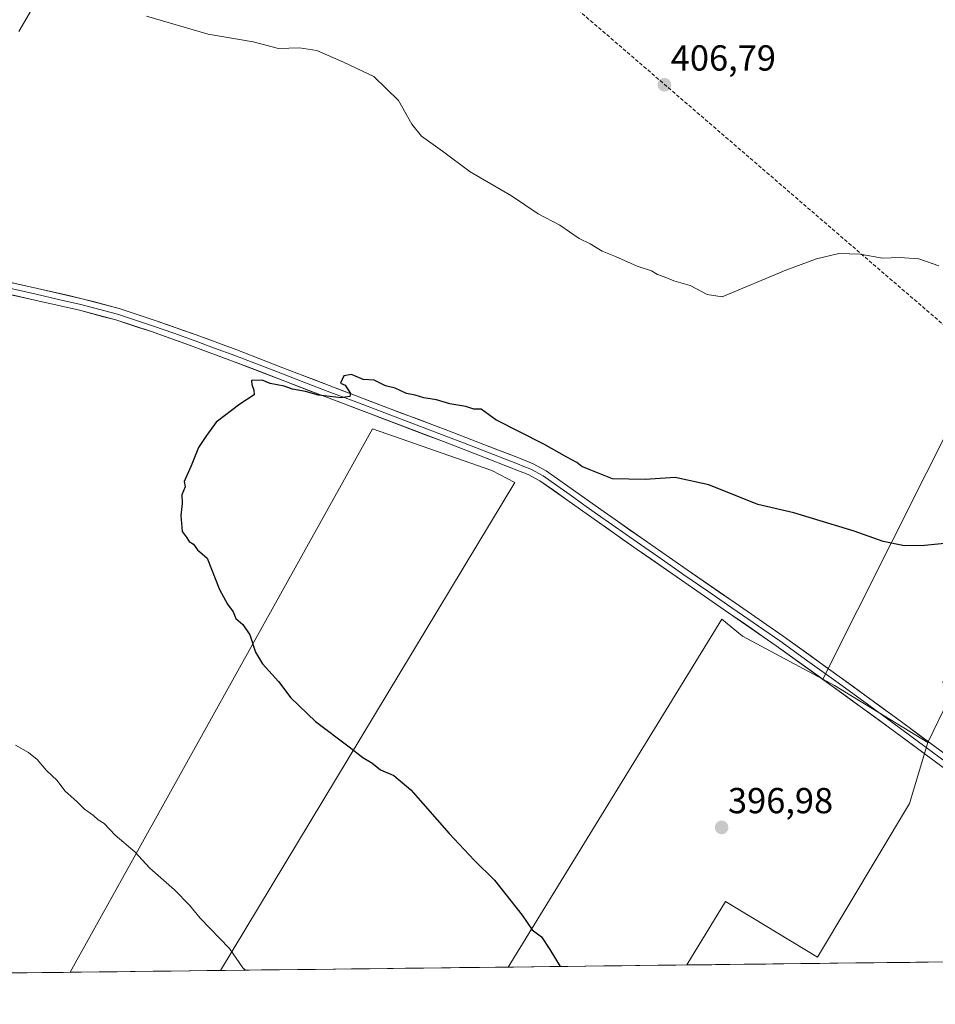
# Model space of a CAD drawing. Units: metres. Extents: x 580560 to 584017, y 4694198 to 4696552.
# Drawn here: x 582636 to 582890, y 4694213 to 4694486 of the extents above; entities that cross this region are included whole.
import ezdxf
from ezdxf.enums import TextEntityAlignment as Align

# ---------------------------------------------------------------- set-up
doc = ezdxf.new("R2010")
doc.units = ezdxf.units.M
doc.header["$MEASUREMENT"] = 0
doc.linetypes.add('TRAZOSX2', pattern=[1.5, 1, -0.5])
for name, color, linetype, lineweight in [('Carátula', 7, 'Continuous', 5), ('Conducción de hidrocarburos lineal', 6, 'TRAZOSX2', 0), ('Cultivos herbáceos CxS', 92, 'Continuous', 0), ('Cultivos leñosos CxS', 92, 'Continuous', 0), ('Curva de nivel maestra', 36, 'Continuous', 30), ('Curva de nivel normal', 36, 'Continuous', 0), ('Layer 0', 7, 'Continuous', 0), ('Municipio CxS', 142, 'Continuous', 0), ('Punto de cota en terreno', 7, 'Continuous', 0), ('Rótulo de punto de cota en terreno', 19, 'Continuous', 0)]:
    doc.layers.add(name, color=color, linetype=linetype, lineweight=lineweight)
doc.styles.add('Arial', font='txt', dxfattribs={"height": 0.2})

# ---------------------------------------------------------------- blocks, each defined once
blk = doc.blocks.new('*U150')
at = {"layer": 'Cultivos herbáceos CxS', "color": 92, "linetype": 'Continuous', "lineweight": 0}
blk.add_polyline3d([(582580.19, 4694791.38, 415.03), (582754.35, 4694705.35, 415.8), (582754.35, 4694705.35, 415.8), (582850.17, 4694658.08, 416.48), (582869.69, 4694649.01, 416.52), (582898.22, 4694635.75, 416.97), (582906.74, 4694631.66, 417.17), (582929.46, 4694621.14, 417.17), (582929.52, 4694621.11, 417.17), (582947.86, 4694613.14, 417.1), (582972.62, 4694602.01, 417.21), (582982.77, 4694597.46, 417.35), (583002.14, 4694589.46, 417.66), (582858.48, 4694303.47, 396.8), (582836.26, 4694315.42, 396.98), (582830.52, 4694320.13, 397.21), (582771.3, 4694223.7, 400.83), (582691.59, 4694222.76, 405.35), (582773.09, 4694357.94, 398.26), (582766.72, 4694361.33, 398.51), (582733.67, 4694372.82, 399.11), (582649.92, 4694222.27, 407.16), (581896.51, 4694213.38, 408.99)], dxfattribs=at)
blk.add_polyline3d([(582820.78, 4694224.28, 398.18), (582831.56, 4694241.83, 397.25), (582857.02, 4694226.42, 396.68), (582882.51, 4694269.01, 395.35), (582887.57, 4694285.89, 396.03), (582893.44, 4694297.96, 397.84), (582894.96, 4694293.58, 397.49), (582896.05, 4694290.44, 397.08), (582906.18, 4694282.44, 396.88), (582932.31, 4694261.81, 395.13), (582933.93, 4694260.53, 395.11), (582937.62, 4694258.72, 394.95), (582951.69, 4694251.8, 394.65), (582973.02, 4694241.3, 394.47), (583003.25, 4694226.43, 394.08), (582820.78, 4694224.28, 398.18)], close=True, dxfattribs=at)
blk = doc.blocks.new('*U168')
at = {"layer": 'Curva de nivel normal', "color": 36, "linetype": 'Continuous', "lineweight": 0}
for points in [[(582890.64, 4694417.98, 405), (582885.11, 4694419.97, 405), (582879.85, 4694420.34, 405), (582875.07, 4694420.17, 405), (582868.86, 4694421.25, 405), (582862.96, 4694421.46, 405), (582856.77, 4694419.91, 405), (582848.22, 4694416.83, 405), (582830.57, 4694409.4, 405), (582826.45, 4694410.06, 405), (582821.76, 4694412.52, 405), (582817.19, 4694413.87, 405), (582814.5, 4694415, 405), (582812.68, 4694415.57, 405), (582811.05, 4694416.64, 405), (582807.01, 4694417.9, 405), (582801.03, 4694420.58, 405), (582797.37, 4694422.12, 405), (582794, 4694424.11, 405), (582790.92, 4694425.54, 405), (582785.56, 4694429.28, 405), (582779.56, 4694432.38, 405), (582772.22, 4694437.4, 405), (582760.79, 4694444.06, 405), (582753.12, 4694449.79, 405), (582747.3, 4694453.98, 405), (582744.57, 4694457.29, 405), (582740.9, 4694463.8, 405), (582734.03, 4694470.43, 405), (582725.68, 4694474.48, 405), (582718.28, 4694477.68, 405), (582713.45, 4694478.43, 405), (582707.62, 4694478.19, 405), (582700.56, 4694480.06, 405), (582688.1, 4694482.23, 405), (582671.05, 4694487.18, 405)], [(582639.12, 4694488.94, 405), (582635.61, 4694482.96, 405)], [(582634.72, 4694285.21, 405), (582638.35, 4694283.17, 405), (582640.71, 4694281.19, 405), (582643.32, 4694278.14, 405), (582646.27, 4694275.43, 405), (582648.39, 4694272.55, 405), (582651.79, 4694269.46, 405), (582653.89, 4694267.41, 405), (582656.35, 4694265.68, 405), (582657.64, 4694264.46, 405), (582659.28, 4694263.44, 405), (582662.39, 4694260.21, 405), (582667.77, 4694255.59, 405), (582671.96, 4694251.15, 405), (582678.79, 4694245.06, 405), (582682.98, 4694240.83, 405), (582685.89, 4694237.28, 405), (582694.04, 4694228.81, 405), (582697.78, 4694223.51, 405), (582698.52, 4694222.84, 405)]]:
    blk.add_polyline3d(points, dxfattribs=at)
blk = doc.blocks.new('*U174')
at = {"layer": 'Curva de nivel maestra', "color": 36, "linetype": 'Continuous', "lineweight": 30}
blk.add_polyline3d([(582895.92, 4694341.42, 400), (582886.64, 4694340.47, 400), (582881.1, 4694340.41, 400), (582875.19, 4694341.65, 400), (582867.22, 4694344.46, 400), (582850.5, 4694349.53, 400), (582840.45, 4694351.86, 400), (582826.88, 4694357.35, 400), (582817.55, 4694359.39, 400), (582809.22, 4694358.81, 400), (582800.23, 4694359.01, 400), (582794.22, 4694361.37, 400), (582791.7, 4694362.44, 400), (582790.33, 4694363.49, 400), (582787.59, 4694364.95, 400), (582781.17, 4694368.58, 400), (582767.89, 4694375.33, 400), (582763.76, 4694378.28, 400), (582761.76, 4694378.31, 400), (582759.59, 4694379.01, 400), (582755.14, 4694379.75, 400), (582751.42, 4694380.88, 400), (582747.89, 4694381.42, 400), (582745.53, 4694382.16, 400), (582743.12, 4694382.6, 400), (582739.94, 4694384.09, 400), (582737.26, 4694384.75, 400), (582734.16, 4694386.32, 400), (582731.06, 4694386.54, 400), (582727.83, 4694387.86, 400), (582725.7, 4694387.55, 400), (582724.85, 4694385.53, 400), (582726.13, 4694384.95, 400), (582727.6, 4694382.65, 400), (582727.4, 4694381.82, 400), (582725.04, 4694381.4, 400), (582718.68, 4694382.21, 400), (582715.12, 4694383.2, 400), (582711.55, 4694383.86, 400), (582709.22, 4694384.71, 400), (582705.28, 4694385.43, 400), (582703.1, 4694386.33, 400), (582700.1, 4694386.23, 400), (582700.26, 4694385.16, 400), (582700.82, 4694383.6, 400), (582700.9, 4694382.23, 400), (582696.88, 4694379.71, 400), (582690.35, 4694374.71, 400), (582687.48, 4694370.71, 400), (582685.46, 4694367.71, 400), (582683.39, 4694362.57, 400), (582681.46, 4694358.28, 400), (582681.76, 4694356.79, 400), (582680.82, 4694354.52, 400), (582680.96, 4694352.18, 400), (582680.59, 4694348.8, 400), (582680.93, 4694344.42, 400), (582682.06, 4694342.88, 400), (582682.83, 4694341.65, 400), (582684.07, 4694340.89, 400), (582685.18, 4694339.34, 400), (582687.88, 4694337.04, 400), (582691.3, 4694328.35, 400), (582693.48, 4694324.22, 400), (582695.04, 4694322.09, 400), (582695.84, 4694320.33, 400), (582697.78, 4694318.6, 400), (582699.65, 4694315.8, 400), (582701.26, 4694310.94, 400), (582703.22, 4694307.68, 400), (582707.65, 4694302.81, 400), (582711, 4694298.35, 400), (582717.89, 4694291.71, 400), (582727.24, 4694284.73, 400), (582730.99, 4694281.81, 400), (582733.49, 4694280.31, 400), (582735.9, 4694278.39, 400), (582739.6, 4694276.76, 400), (582744.28, 4694272.77, 400), (582754.91, 4694260.73, 400), (582761.87, 4694253.36, 400), (582767.51, 4694247.8, 400), (582775.18, 4694238.11, 400), (582777.96, 4694233.99, 400), (582780.48, 4694232.06, 400), (582782.8, 4694228.58, 400), (582785.68, 4694223.87, 400)], dxfattribs=at)
blk = doc.blocks.new('5PATER')
at = {"layer": 'Carátula', "linetype": 'Continuous', "lineweight": 5}
h = blk.add_hatch(color=250, dxfattribs=at)
edge = h.paths.add_edge_path()
edge.add_ellipse((0, 0.01), major_axis=(-1.33, -1.34), ratio=0.999422, start_angle=0, end_angle=360)

msp = doc.modelspace()

# ---------------------------------------------------------------- linework, layer by layer
at = {"layer": 'Conducción de hidrocarburos lineal', "color": 6, "linetype": 'TRAZOSX2', "lineweight": 0}
msp.add_polyline3d([(580568.18, 4695839.06, 392.16), (580686.09, 4695783.29, 396.04), (580889.35, 4695687.95, 399.46), (580933.23, 4695667.12, 399.82), (581172.59, 4695553.52, 404.55), (581356.01, 4695467.45, 406.22), (581616.89, 4695341.67, 411.55), (581757.23, 4695272.77, 412.66), (581844.93, 4695228.78, 413), (582033.26, 4695134.34, 414.32), (582189.89, 4695057.04, 414.96), (582176.16, 4695015.71, 413.6), (582167.43, 4694986.73, 412.1), (582159.95, 4694954.53, 411.39), (582180.12, 4694915.32, 410.32), (582276.18, 4694867.65, 410.71), (582559.81, 4694663.63, 410), (582754.28, 4694520.25, 408.53), (582973.18, 4694331.71, 401.73), (583089.05, 4694227.44, 395.92)], dxfattribs=at)
at = {"layer": 'Cultivos herbáceos CxS', "color": 92, "linetype": 'Continuous', "lineweight": 0}
for points in [[(583002.14, 4694589.46, 417.66), (582858.48, 4694303.47, 396.8)], [(582691.59, 4694222.76, 405.35), (582773.09, 4694357.94, 398.26), (582766.72, 4694361.33, 398.51), (582733.67, 4694372.82, 399.11), (582649.92, 4694222.27, 407.16)], [(582858.48, 4694303.47, 396.8), (582836.26, 4694315.42, 396.98), (582830.52, 4694320.13, 397.21), (582771.3, 4694223.7, 400.83)], [(582893.44, 4694297.96, 397.84), (582887.57, 4694285.89, 396.03)], [(582887.57, 4694285.89, 396.03), (582882.51, 4694269.01, 395.35), (582857.02, 4694226.42, 396.68), (582831.56, 4694241.83, 397.25), (582820.78, 4694224.28, 398.18)], [(583003.25, 4694226.43, 394.08), (582820.78, 4694224.28, 398.18)], [(582771.3, 4694223.7, 400.83), (582691.59, 4694222.76, 405.35)], [(582649.92, 4694222.27, 407.16), (581896.51, 4694213.38, 408.99)]]:
    msp.add_polyline3d(points, dxfattribs=at)
at = {"layer": 'Cultivos leñosos CxS', "color": 92, "linetype": 'Continuous', "lineweight": 0}
for points in [[(582887.57, 4694285.89, 396.03), (582861.77, 4694301.7, 396.7), (582858.48, 4694303.47, 396.8), (583002.14, 4694589.46, 417.66), (583013.75, 4694584.66, 417.8), (583027.93, 4694574.93, 417.62), (583027.89, 4694574.86, 417.61), (583029.78, 4694573.34, 417.69), (583025.9, 4694560.73, 414.12), (582990.66, 4694494.15, 413.81), (582988.98, 4694490.97, 413.78), (582983.85, 4694480.59, 413.83), (582983, 4694478.71, 413.9), (582982.61, 4694478.87, 413.9), (582976.21, 4694463.68, 413.96), (582967.95, 4694444.05, 413.92), (582966.7, 4694441.08, 413.15), (582944.76, 4694403.66, 405.78), (582891.79, 4694302.7, 397.89), (582893.44, 4694297.96, 397.84), (582887.57, 4694285.89, 396.03)], [(582649.92, 4694222.27, 407.16), (582733.67, 4694372.82, 399.11), (582766.72, 4694361.33, 398.51), (582773.09, 4694357.94, 398.26), (582691.59, 4694222.76, 405.35), (582649.92, 4694222.27, 407.16)], [(582771.3, 4694223.7, 400.83), (582830.52, 4694320.13, 397.21), (582836.26, 4694315.42, 396.98), (582858.48, 4694303.47, 396.8), (582861.77, 4694301.7, 396.7), (582887.57, 4694285.89, 396.03), (582882.51, 4694269.01, 395.35), (582857.02, 4694226.42, 396.68), (582831.56, 4694241.83, 397.25), (582820.78, 4694224.28, 398.18), (582771.3, 4694223.7, 400.83)]]:
    msp.add_polyline3d(points, close=True, dxfattribs=at)
for points in [[(583002.14, 4694589.46, 417.66), (582858.48, 4694303.47, 396.8)], [(582691.59, 4694222.76, 405.35), (582773.09, 4694357.94, 398.26), (582766.72, 4694361.33, 398.51), (582733.67, 4694372.82, 399.11), (582649.92, 4694222.27, 407.16)], [(582858.48, 4694303.47, 396.8), (582836.26, 4694315.42, 396.98), (582830.52, 4694320.13, 397.21), (582771.3, 4694223.7, 400.83)], [(582858.48, 4694303.47, 396.8), (582861.77, 4694301.7, 396.7), (582887.57, 4694285.89, 396.03)], [(582858.48, 4694303.47, 396.8), (582861.77, 4694301.7, 396.7), (582887.57, 4694285.89, 396.03)], [(582893.44, 4694297.96, 397.84), (582887.57, 4694285.89, 396.03)], [(582887.57, 4694285.89, 396.03), (582882.51, 4694269.01, 395.35), (582857.02, 4694226.42, 396.68), (582831.56, 4694241.83, 397.25), (582820.78, 4694224.28, 398.18)], [(582820.78, 4694224.28, 398.18), (582771.3, 4694223.7, 400.83)], [(582691.59, 4694222.76, 405.35), (582649.92, 4694222.27, 407.16)]]:
    msp.add_polyline3d(points, dxfattribs=at)
at = {"layer": 'Layer 0', "linetype": 'Continuous', "lineweight": 0}
for points in [[(582628.41, 4694414.53), (582640.83, 4694411.72), (582653.24, 4694408.9), (582663.43, 4694406.16), (582673.47, 4694402.88), (582684.8, 4694398.88), (582696.06, 4694394.69), (582708.86, 4694389.76), (582721.66, 4694384.84), (582738.11, 4694378.59), (582754.55, 4694372.36), (582764.51, 4694368.54), (582774.46, 4694364.68), (582778.25, 4694363.15), (582781.82, 4694361.22), (582789.42, 4694355.86), (582796.99, 4694350.47), (582808.95, 4694342.11), (582820.92, 4694333.76), (582834.21, 4694324.59), (582847.48, 4694315.4), (582863.05, 4694304.23), (582878.52, 4694292.93), (582889.15, 4694285.09), (582899.77, 4694277.25)], [(582897.86, 4694274.58), (582876.58, 4694290.29), (582861.13, 4694301.57), (582845.59, 4694312.71), (582832.34, 4694321.89), (582819.05, 4694331.07), (582807.07, 4694339.42), (582795.1, 4694347.79), (582787.52, 4694353.18), (582780.09, 4694358.43), (582776.85, 4694360.18), (582773.25, 4694361.62), (582763.33, 4694365.47), (582753.39, 4694369.29), (582720.49, 4694381.77), (582694.9, 4694391.62), (582683.68, 4694395.79), (582672.41, 4694399.78), (582662.5, 4694403.02), (582652.45, 4694405.72), (582640.1, 4694408.52), (582627.68, 4694411.33)], [(582628.05, 4694412.93), (582640.47, 4694410.12), (582646.64, 4694408.72), (582652.85, 4694407.31), (582662.97, 4694404.59), (582672.94, 4694401.33), (582678.61, 4694399.33), (582684.24, 4694397.34), (582689.87, 4694395.24), (582695.48, 4694393.16), (582708.27, 4694388.23), (582714.67, 4694385.77), (582721.08, 4694383.31), (582729.3, 4694380.19), (582737.53, 4694377.06), (582745.75, 4694373.94), (582753.97, 4694370.83), (582758.95, 4694368.92), (582763.92, 4694367.01), (582773.86, 4694363.15), (582775.66, 4694362.43), (582777.55, 4694361.67), (582780.96, 4694359.83), (582784.76, 4694357.15), (582788.47, 4694354.52), (582792.26, 4694351.83), (582796.05, 4694349.13), (582808.01, 4694340.77), (582814, 4694336.59), (582819.99, 4694332.42), (582826.63, 4694327.83), (582833.28, 4694323.24), (582846.54, 4694314.06), (582854.32, 4694308.47), (582862.09, 4694302.9), (582869.83, 4694297.25), (582877.55, 4694291.61), (582882.87, 4694287.69), (582898.82, 4694275.92)]]:
    msp.add_lwpolyline(points, dxfattribs=at)
for points in [[(582632.55, 4694413.59, 401.95), (582636.69, 4694412.66, 401.69), (582640.83, 4694411.72, 401.7), (582644.97, 4694410.78, 401.68), (582649.1, 4694409.84, 401.65), (582653.24, 4694408.9, 401.58), (582656.64, 4694407.99, 401.48), (582660.03, 4694407.07, 401.26), (582663.43, 4694406.16, 401.23), (582666.78, 4694405.07, 401.28), (582670.12, 4694403.97, 401.18), (582673.47, 4694402.88, 401.02), (582677.25, 4694401.55, 401), (582681.02, 4694400.21, 401.02), (582684.8, 4694398.88, 400.92), (582688.55, 4694397.48, 400.75), (582692.31, 4694396.09, 400.71), (582696.06, 4694394.69, 400.72), (582700.33, 4694393.05, 400.43), (582704.59, 4694391.4, 400.3), (582708.86, 4694389.76, 400.31), (582713.13, 4694388.12, 400.16), (582717.39, 4694386.48, 399.99), (582721.66, 4694384.84, 400), (582725.77, 4694383.28, 399.95), (582729.89, 4694381.72, 399.78), (582734, 4694380.15, 399.77), (582738.11, 4694378.59, 399.7), (582742.22, 4694377.03, 399.55), (582746.33, 4694375.48, 399.55), (582750.44, 4694373.92, 399.45), (582754.55, 4694372.36, 399.25), (582757.87, 4694371.09, 399.25), (582761.19, 4694369.81, 399.27), (582764.51, 4694368.54, 399.19), (582767.83, 4694367.25, 399.01), (582771.14, 4694365.97, 398.96), (582774.46, 4694364.68, 399.01), (582778.25, 4694363.15, 398.88), (582781.82, 4694361.22, 398.83), (582785.62, 4694358.54, 398.81), (582789.42, 4694355.86, 398.7), (582793.21, 4694353.17, 398.6), (582796.99, 4694350.47, 398.56), (582800.98, 4694347.68, 398.31), (582804.96, 4694344.9, 398.35), (582808.95, 4694342.11, 398.14), (582812.94, 4694339.33, 398.14), (582816.93, 4694336.54, 397.95), (582820.92, 4694333.76, 397.86), (582824.24, 4694331.47, 397.76), (582827.57, 4694329.18, 397.83), (582830.89, 4694326.88, 397.75), (582834.21, 4694324.59, 397.69), (582837.53, 4694322.29, 397.53), (582840.85, 4694320, 397.5), (582844.16, 4694317.7, 397.32), (582847.48, 4694315.4, 397.29), (582851.37, 4694312.61, 397.17), (582855.27, 4694309.82, 397.12), (582859.16, 4694307.02, 396.99), (582863.05, 4694304.23, 396.9), (582866.92, 4694301.41, 396.77), (582870.79, 4694298.58, 396.61), (582874.65, 4694295.76, 396.56), (582878.52, 4694292.93, 396.37), (582882.06, 4694290.32, 396.31), (582885.61, 4694287.7, 396.05), (582889.15, 4694285.09, 396.07), (582892.69, 4694282.48, 395.9)], [(582890.77, 4694279.82, 395.88), (582887.22, 4694282.44, 396.03), (582883.67, 4694285.05, 396.09), (582880.13, 4694287.67, 396.21), (582876.58, 4694290.29, 396.24), (582872.72, 4694293.11, 396.46), (582868.86, 4694295.93, 396.48), (582864.99, 4694298.75, 396.66), (582861.13, 4694301.57, 396.73), (582857.25, 4694304.36, 396.86), (582853.36, 4694307.14, 396.9), (582849.48, 4694309.93, 396.97), (582845.59, 4694312.71, 397.13), (582842.28, 4694315.01, 397.18), (582838.97, 4694317.3, 397.27), (582835.65, 4694319.6, 397.34), (582832.34, 4694321.89, 397.49), (582829.02, 4694324.19, 397.52), (582825.7, 4694326.48, 397.58), (582822.37, 4694328.78, 397.73), (582819.05, 4694331.07, 397.7), (582815.06, 4694333.85, 397.88), (582811.06, 4694336.64, 397.95), (582807.07, 4694339.42, 398.03), (582803.08, 4694342.21, 398.16), (582799.09, 4694345, 398.16), (582795.1, 4694347.79, 398.38), (582791.31, 4694350.49, 398.32), (582787.52, 4694353.18, 398.59), (582783.81, 4694355.81, 398.59), (582780.09, 4694358.43, 398.85), (582776.85, 4694360.18, 398.76), (582773.25, 4694361.62, 398.82), (582769.94, 4694362.9, 398.93), (582766.64, 4694364.19, 398.89), (582763.33, 4694365.47, 398.9), (582760.02, 4694366.74, 399.06), (582756.7, 4694368.02, 399.26), (582753.39, 4694369.29, 399.15), (582749.28, 4694370.85, 399.2), (582745.17, 4694372.41, 399.33), (582741.05, 4694373.97, 399.38), (582736.94, 4694375.53, 399.4), (582732.83, 4694377.09, 399.59), (582728.72, 4694378.65, 399.61), (582724.6, 4694380.21, 399.64), (582720.49, 4694381.77, 399.83), (582716.23, 4694383.41, 399.97), (582711.96, 4694385.05, 399.94), (582707.7, 4694386.7, 400.15), (582703.43, 4694388.34, 400.19), (582699.17, 4694389.98, 400.21), (582694.9, 4694391.62, 400.49), (582691.16, 4694393.01, 400.67), (582687.42, 4694394.4, 400.63), (582683.68, 4694395.79, 400.71), (582679.92, 4694397.12, 400.89), (582676.17, 4694398.45, 401.04), (582672.41, 4694399.78, 400.91), (582669.11, 4694400.86, 401.01), (582665.8, 4694401.94, 401.21), (582662.5, 4694403.02, 401.33), (582659.15, 4694403.92, 401.38), (582655.8, 4694404.82, 401.4), (582652.45, 4694405.72, 401.38), (582648.33, 4694406.65, 401.5), (582644.22, 4694407.59, 401.68), (582640.1, 4694408.52, 401.78), (582635.96, 4694409.46, 401.63), (582631.82, 4694410.39, 401.72)]]:
    msp.add_polyline3d(points, dxfattribs=at)
at = {"layer": 'Municipio CxS', "color": 142, "linetype": 'Continuous', "lineweight": 0}
msp.add_polyline3d([(582892.66, 4694225.13, 395.43), (582887.67, 4694225.07, 395.57), (582882.67, 4694225.01, 395.68), (582877.68, 4694224.95, 395.86), (582872.69, 4694224.89, 396.11), (582867.69, 4694224.83, 396.29), (582862.7, 4694224.78, 396.47), (582857.7, 4694224.72, 396.67), (582852.71, 4694224.66, 396.84), (582847.71, 4694224.6, 397.02), (582842.72, 4694224.54, 397.24), (582837.72, 4694224.48, 397.42), (582832.73, 4694224.42, 397.64), (582827.74, 4694224.36, 397.83), (582822.74, 4694224.3, 398.03), (582817.75, 4694224.24, 398.3), (582812.75, 4694224.19, 398.56), (582807.76, 4694224.13, 398.83), (582802.76, 4694224.07, 399.09), (582797.77, 4694224.01, 399.32), (582792.78, 4694223.95, 399.61), (582787.78, 4694223.89, 399.86), (582782.79, 4694223.83, 400.14), (582777.79, 4694223.77, 400.44), (582772.8, 4694223.71, 400.66), (582767.8, 4694223.66, 400.97), (582762.81, 4694223.6, 401.3), (582757.81, 4694223.54, 401.64), (582752.82, 4694223.48, 401.97), (582747.83, 4694223.42, 402.28), (582742.83, 4694223.36, 402.59), (582737.84, 4694223.3, 402.88), (582732.84, 4694223.24, 403.15), (582727.85, 4694223.18, 403.44), (582722.85, 4694223.13, 403.74), (582717.86, 4694223.07, 404.03), (582712.87, 4694223.01, 404.35), (582707.87, 4694222.95, 404.6), (582702.88, 4694222.89, 404.75), (582697.88, 4694222.83, 404.98), (582692.89, 4694222.77, 405.26), (582687.89, 4694222.71, 405.52), (582682.9, 4694222.65, 405.76), (582677.9, 4694222.6, 405.99), (582672.91, 4694222.54, 406.19), (582667.92, 4694222.48, 406.38), (582662.92, 4694222.42, 406.58), (582657.93, 4694222.36, 406.79), (582652.93, 4694222.3, 407.02), (582647.94, 4694222.24, 407.27), (582642.94, 4694222.18, 407.47), (582637.95, 4694222.12, 407.64), (582632.95, 4694222.07, 407.79)], dxfattribs=at)

# ---------------------------------------------------------------- block references
at = {"layer": 'Cultivos herbáceos CxS', "color": 92, "linetype": 'Continuous', "lineweight": 0}
msp.add_blockref('*U150', (0, 0), dxfattribs=at)
at = {"layer": 'Curva de nivel maestra', "color": 36, "linetype": 'Continuous', "lineweight": 30}
msp.add_blockref('*U174', (0, 0), dxfattribs=at)
at = {"layer": 'Curva de nivel normal', "color": 36, "linetype": 'Continuous', "lineweight": 0}
msp.add_blockref('*U168', (0, 0), dxfattribs=at)
at = {"layer": 'Punto de cota en terreno', "linetype": 'Continuous', "lineweight": 0}
for p in [(582814.59, 4694468.17, 406.79), (582830.45, 4694262.38, 396.98)]:
    msp.add_blockref('5PATER', p, dxfattribs=at)

# ---------------------------------------------------------------- texts
at = {"layer": 'Rótulo de punto de cota en terreno', "color": 19, "linetype": 'Continuous', "lineweight": 0, "style": 'Arial'}
for s, p in [('406,79', (582816.35, 4694469.93)), ('396,98', (582832.21, 4694264.14))]:
    msp.add_text(s, height=7, dxfattribs=at).set_placement(p, align=Align.BOTTOM_LEFT)

doc.saveas('drawing.dxf')
